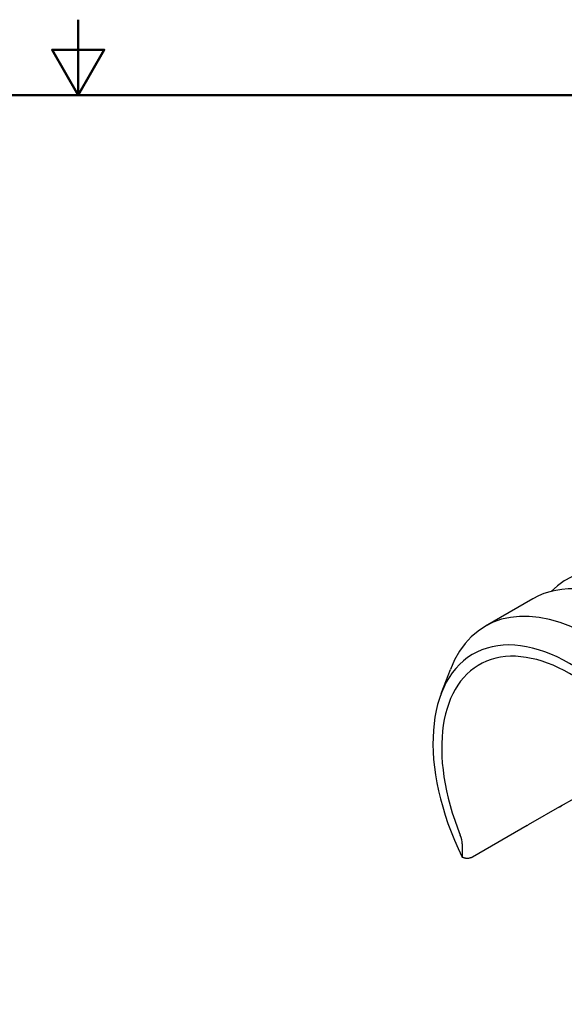
# Model space of a CAD drawing. Units: inches. Extents: x 0.1 to 10.9, y 0.1 to 8.4.
# Drawn here: x 5.3 to 7.1, y 5.1 to 8.4 of the extents above; entities that cross this region are included whole.
import ezdxf

# ---------------------------------------------------------------- set-up
doc = ezdxf.new("R2010")
doc.units = ezdxf.units.IN
doc.header["$MEASUREMENT"] = 0
doc.layers.add('Border_0', color=7, linetype='Continuous', lineweight=50)
doc.layers.add('Visible Edges(ANSI)', color=7, linetype='Continuous', lineweight=25)

# ---------------------------------------------------------------- blocks, each defined once
blk = doc.blocks.new('Borders Default Border')
at = {"layer": 'Border_0', "flags": 128}
for points in [[(5.5, 8.37), (5.5, 8.12), (5.4134, 8.27), (5.5866, 8.27), (5.5, 8.12)], [(0.38, 0.38), (0.38, 8.12), (10.62, 8.12), (10.62, 0.38), (0.38, 0.38)]]:
    blk.add_lwpolyline(points, dxfattribs=at)

msp = doc.modelspace()

# ---------------------------------------------------------------- linework, layer by layer
at = {"layer": 'Visible Edges(ANSI)'}
for p, q in [((7.0088, 6.4477), (6.8511, 6.3569)), ((6.7042, 6.1329), (6.735, 6.2133)), ((7.2585, 5.8496), (7.1008, 5.7588)), ((6.9944, 5.6985), (7.1054, 5.7624)), ((6.9898, 5.6949), (6.8084, 5.5904)), ((6.7739, 5.6337), (6.7739, 5.5909))]:
    msp.add_line(p, q, dxfattribs=at)
at = {"layer": 'Visible Edges(ANSI)', "flags": 128}
msp.add_lwpolyline([(6.8084, 5.5904), (6.8072, 5.5898), (6.806, 5.5892), (6.8048, 5.5886), (6.8035, 5.5881), (6.8023, 5.5876), (6.8009, 5.5872), (6.7996, 5.5868), (6.7982, 5.5865), (6.7968, 5.5862), (6.7954, 5.586), (6.794, 5.5859), (6.7925, 5.5858), (6.7911, 5.5858), (6.7896, 5.5858), (6.788, 5.5859), (6.7865, 5.586), (6.785, 5.5863), (6.7834, 5.5866), (6.7819, 5.587), (6.7803, 5.5874), (6.7787, 5.588), (6.7771, 5.5886), (6.7755, 5.5893), (6.7739, 5.5901)], dxfattribs=at)
at = {"layer": 'Visible Edges(ANSI)'}
for centre, major_axis, start_param, end_param in [((7.4697, 5.9041), (0.3498, -0.6075), 0.091723, 3.300321), ((7.3586, 5.8402), (0.3498, -0.6075), 0.091723, 3.141593), ((7.201, 5.7494), (0.3498, -0.6075), 0.091723, 3.580647), ((7.1302, 5.7087), (0.3199, -0.5555), 0.121306, 4.594951), ((7.1302, 5.7087), (0.2994, -0.52), 0.241211, 4.475046), ((7.0708, 5.8108), (0.0299, -0.052), 6.115545, 6.450825), ((6.9598, 5.7469), (0.0299, -0.052), 0, 0.16764), ((6.7314, 5.6581), (0.0299, -0.052), 0.787332, 1.333453), ((6.7314, 5.6153), (0.0299, -0.052), 0.771465, 0.787332)]:
    msp.add_ellipse(centre, major_axis=major_axis, ratio=0.578093, start_param=start_param, end_param=end_param, dxfattribs=at)

# ---------------------------------------------------------------- block references
msp.add_blockref('Borders Default Border', (0, 0))

doc.saveas('drawing.dxf')
